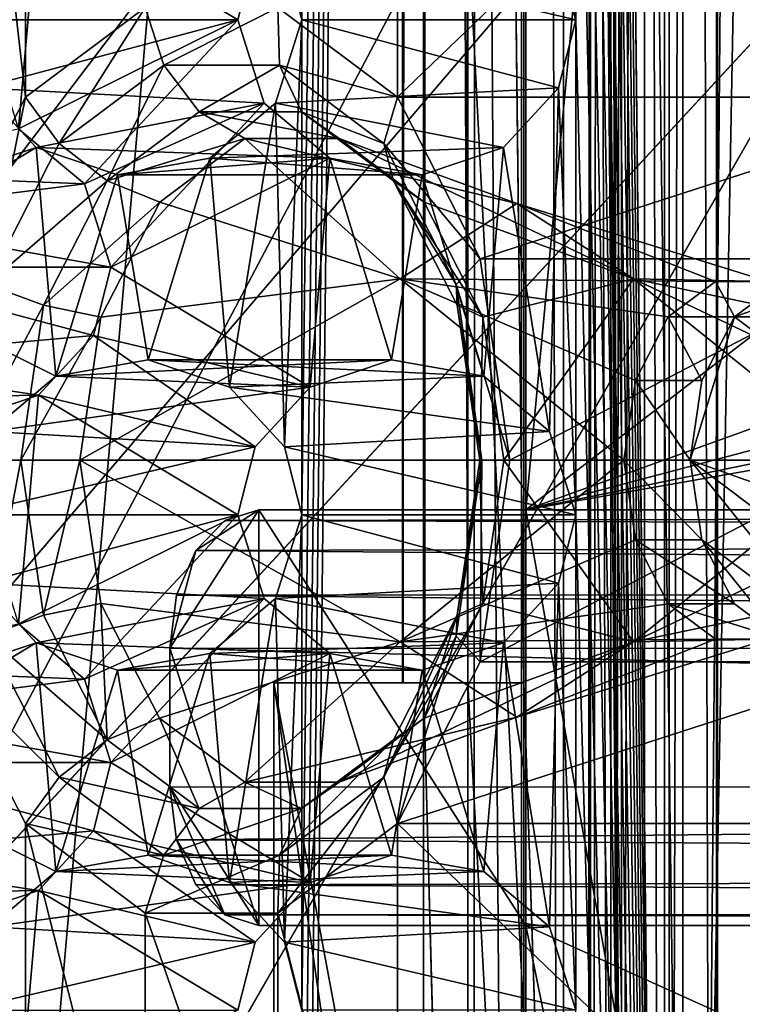
# Model space of a CAD drawing. Extents: x -50 to 75, y -102 to 102.
# Drawn here: x -27 to -26, y 42 to 43 of the extents above; entities that cross this region are included whole.
import ezdxf

# ---------------------------------------------------------------- set-up
doc = ezdxf.new("R2010")
doc.units = 0
doc.header["$MEASUREMENT"] = 0

msp = doc.modelspace()

# ---------------------------------------------------------------- linework, layer by layer
for points in [[(-15.0477, -36.5672), (-37.5182, 83.694298), (-9.7007, 43.4818)], [(-37.5182, -83.694298), (-37.5182, 83.694298), (-17.689699, -41.7523)], [(-17.689699, -41.7523), (-37.5182, 83.694298), (-15.0477, -36.5672)], [(-39.081902, 82.447304, 2), (-15.0477, -36.5672, 2), (-9.7007, 43.4818, 2)], [(-39.081902, 82.447304, 2), (-39.081902, -82.447304, 2), (-17.689699, -41.7523, 2)], [(-39.081902, 82.447304, 2), (-17.689699, -41.7523, 2), (-15.0477, -36.5672, 2)], [(-31.880646, 62.000114, 253.169983), (-26.1737, 47.500095, 248.380981), (-31.880753, 33.000114, 253.169983)], [(-26.72048, 38.14032, 257.540222), (-26.719982, 56.859619, 257.539795), (-26.899754, 40.035656, 257.474884)], [(-26.899754, 40.035656, 257.474884), (-26.719982, 56.859619, 257.539795), (-26.89974, 40.550438, 257.474884)], [(-26.89974, 40.550438, 257.474884), (-26.719982, 56.859619, 257.539795), (-26.899727, 41.06522, 257.474854)], [(-26.899727, 41.06522, 257.474854), (-26.719982, 56.859619, 257.539795), (-26.899714, 41.579998, 257.474854)], [(-26.899714, 41.579998, 257.474854), (-26.719982, 56.859619, 257.539795), (-26.8997, 42.09478, 257.474854)], [(-26.8997, 42.09478, 257.474854), (-26.719982, 56.859619, 257.539795), (-26.899685, 42.609558, 257.474823)], [(-26.899685, 42.609558, 257.474823), (-26.719982, 56.859619, 257.539795), (-26.899672, 43.12434, 257.474823)], [(-26.671558, 38.14032, 258.756439), (-26.671061, 56.859615, 258.756012), (-26.772881, 53.079762, 258.63858)], [(-26.467756, 38.140312, 257.841431), (-26.719982, 56.859619, 257.539795), (-26.72048, 38.14032, 257.540222)], [(-26.467258, 56.859608, 257.841003), (-26.719982, 56.859619, 257.539795), (-26.467756, 38.140312, 257.841431)], [(-26.671061, 56.859615, 258.756012), (-26.671558, 38.14032, 258.756439), (-26.627718, 38.14032, 258.791565)], [(-26.62722, 56.859612, 258.791138), (-26.671061, 56.859615, 258.756012), (-26.627718, 38.14032, 258.791565)], [(-26.543156, 56.859612, 258.271851), (-26.543653, 38.140316, 258.272278), (-26.668715, 54.159718, 258.378113)], [(-26.62722, 56.859612, 258.791138), (-26.627718, 38.14032, 258.791565), (-26.573801, 38.140316, 258.807281)], [(-26.573303, 56.859612, 258.806854), (-26.62722, 56.859612, 258.791138), (-26.573801, 38.140316, 258.807281)], [(-26.503187, 56.859612, 257.27594), (-26.503685, 38.140316, 257.276367), (-26.614645, 48.272137, 257.235657)], [(-26.601229, 38.140316, 258.184845), (-26.599207, 56.859612, 258.222931), (-26.600731, 56.859612, 258.184418)], [(-26.601229, 38.140316, 258.184845), (-26.599705, 38.14032, 258.223389), (-26.599207, 56.859612, 258.222931)], [(-26.567442, 38.140316, 258.066437), (-26.601229, 38.140316, 258.184845), (-26.600731, 56.859612, 258.184418)], [(-26.567442, 38.140316, 258.066437), (-26.600731, 56.859612, 258.184418), (-26.566944, 56.859612, 258.065979)], [(-26.599705, 38.14032, 258.223389), (-26.577972, 56.859612, 258.255249), (-26.599207, 56.859612, 258.222931)], [(-26.599705, 38.14032, 258.223389), (-26.57847, 38.140316, 258.255676), (-26.577972, 56.859612, 258.255249)], [(-26.57847, 38.140316, 258.255676), (-26.543653, 38.140316, 258.272278), (-26.543156, 56.859612, 258.271851)], [(-26.57847, 38.140316, 258.255676), (-26.543156, 56.859612, 258.271851), (-26.577972, 56.859612, 258.255249)], [(-26.517475, 56.859612, 258.800751), (-26.573801, 38.140316, 258.807281), (-26.517975, 38.140312, 258.801178)], [(-26.517475, 56.859612, 258.800751), (-26.573303, 56.859612, 258.806854), (-26.573801, 38.140316, 258.807281)], [(-26.522825, 38.140316, 257.951599), (-26.567442, 38.140316, 258.066437), (-26.566944, 56.859612, 258.065979)], [(-26.522825, 38.140316, 257.951599), (-26.566944, 56.859612, 258.065979), (-26.522327, 56.859612, 257.951141)], [(-26.522825, 38.140316, 257.951599), (-26.522327, 56.859612, 257.951141), (-26.467258, 56.859608, 257.841003)], [(-26.467756, 38.140312, 257.841431), (-26.522825, 38.140316, 257.951599), (-26.467258, 56.859608, 257.841003)], [(-26.517475, 56.859612, 258.800751), (-26.517975, 38.140312, 258.801178), (-26.468695, 38.140312, 258.77417)], [(-26.468197, 56.859608, 258.773743), (-26.517475, 56.859612, 258.800751), (-26.468695, 38.140312, 258.77417)], [(-26.503685, 38.140316, 257.276367), (-26.503187, 56.859612, 257.27594), (-26.341217, 56.859604, 257.468964)], [(-26.503685, 38.140316, 257.276367), (-26.341217, 56.859604, 257.468964), (-26.341715, 38.140308, 257.469391)], [(-26.468197, 56.859608, 258.773743), (-26.468695, 38.140312, 258.77417), (-25.47591, 38.140278, 257.941193)], [(-26.468197, 56.859608, 258.773743), (-25.47591, 38.140278, 257.941193), (-25.475412, 56.859573, 257.940765)], [(-24.7349, 47.500088, 249.784988), (-30.212067, 56.500111, 254.380981), (-30.212132, 38.500111, 254.380981)], [(-26.668715, 54.159718, 258.378113), (-26.543653, 38.140316, 258.272278), (-26.668743, 53.079758, 258.378143)], [(-26.794659, 53.079762, 258.577637), (-26.794443, 41.920181, 258.520935), (-26.794956, 41.920181, 258.577881)], [(-26.772881, 53.079762, 258.63858), (-26.794956, 41.920181, 258.577881), (-26.773178, 41.920181, 258.638855)], [(-26.772881, 53.079762, 258.63858), (-26.794659, 53.079762, 258.577637), (-26.794956, 41.920181, 258.577881)], [(-26.794659, 53.079762, 258.577637), (-26.794147, 53.079762, 258.520691), (-26.794443, 41.920181, 258.520935)], [(-26.794147, 53.079762, 258.520691), (-26.771856, 41.920181, 258.468048), (-26.794443, 41.920181, 258.520935)], [(-26.794147, 53.079762, 258.520691), (-26.771561, 53.079762, 258.467804), (-26.771856, 41.920181, 258.468048)], [(-26.671558, 38.14032, 258.756439), (-26.772881, 53.079762, 258.63858), (-26.773178, 41.920181, 258.638855)], [(-26.771561, 53.079762, 258.467804), (-26.727043, 41.920181, 258.419098), (-26.771856, 41.920181, 258.468048)], [(-26.771561, 53.079762, 258.467804), (-26.726746, 53.079762, 258.418854), (-26.727043, 41.920181, 258.419098)], [(-26.668743, 53.079758, 258.378143), (-26.669041, 41.920177, 258.378387), (-26.73336, 47.499969, 258.430389)], [(-26.668743, 53.079758, 258.378143), (-26.543653, 38.140316, 258.272278), (-26.669041, 41.920177, 258.378387)], [(-26.614645, 48.272137, 257.235657), (-26.503685, 38.140316, 257.276367), (-26.614658, 47.757359, 257.235687)], [(-26.614658, 47.757359, 257.235687), (-26.503685, 38.140316, 257.276367), (-26.614674, 47.242577, 257.235687)], [(-26.1737, 47.500095, 248.380981), (-26.040901, 46.740795, 248.269989), (-31.880753, 33.000114, 253.169983)], [(-24.617302, 46.827591, 249.685989), (-24.7349, 47.500088, 249.784988), (-30.212132, 38.500111, 254.380981)], [(-26.669041, 41.920177, 258.378387), (-26.727043, 41.920181, 258.419098), (-26.73336, 47.499969, 258.430389)], [(-26.614674, 47.242577, 257.235687), (-26.503685, 38.140316, 257.276367), (-26.614687, 46.727795, 257.235687)], [(-24.287905, 46.288288, 249.408981), (-24.617302, 46.827591, 249.685989), (-30.212132, 38.500111, 254.380981)], [(-26.040901, 46.740795, 248.269989), (-25.669006, 46.131893, 247.957977), (-31.880753, 33.000114, 253.169983)], [(-26.6147, 46.213017, 257.235718), (-26.614687, 46.727795, 257.235687), (-26.503685, 38.140316, 257.276367)], [(-23.811806, 45.988987, 249.009979), (-24.287905, 46.288288, 249.408981), (-30.212132, 38.500111, 254.380981)], [(-26.846846, 45.052071, 253.1707), (-26.384043, 46.284107, 253.722198), (-26.523075, 38.716297, 253.556915)], [(-26.523075, 38.716297, 253.556915), (-26.384043, 46.284107, 253.722198), (-26.384254, 38.284309, 253.722382)], [(-26.614714, 45.698235, 257.235718), (-26.6147, 46.213017, 257.235718), (-26.503685, 38.140316, 257.276367)], [(-25.669006, 46.131893, 247.957977), (-25.131405, 45.793991, 247.505981), (-31.880753, 33.000114, 253.169983)], [(-27.402338, 38.716328, 252.509018), (-27.402143, 46.052151, 252.50885), (-27.124508, 45.052078, 252.839783)], [(-23.811806, 45.988987, 249.009979), (-30.212132, 38.500111, 254.380981), (-23.283306, 45.988983, 248.565979)], [(-23.283306, 45.988983, 248.565979), (-30.212132, 38.500111, 254.380981), (-15.274332, 38.500053, 241.845978)], [(-25.131405, 45.793991, 247.505981), (-24.534805, 45.793987, 247.005981), (-31.880753, 33.000114, 253.169983)], [(-24.534805, 45.793987, 247.005981), (-14.644753, 33.000053, 238.706985), (-31.880753, 33.000114, 253.169983)], [(-26.614727, 45.183453, 257.235748), (-26.614714, 45.698235, 257.235718), (-26.503685, 38.140316, 257.276367)], [(-26.614742, 44.668674, 257.235748), (-26.614727, 45.183453, 257.235748), (-26.503685, 38.140316, 257.276367)], [(-27.402338, 38.716328, 252.509018), (-27.124508, 45.052078, 252.839783), (-26.846846, 45.052071, 253.1707)], [(-27.402338, 38.716328, 252.509018), (-26.846846, 45.052071, 253.1707), (-26.523075, 38.716297, 253.556915)], [(-26.389061, 45.052055, 252.786606), (-26.666723, 45.052063, 252.455688), (-26.666801, 42.100174, 252.455765)], [(-24.433296, 43.818233, 250.558258), (-26.666801, 42.100174, 252.455765), (-26.666723, 45.052063, 252.455688)], [(-26.06529, 38.716278, 253.172821), (-26.389061, 45.052055, 252.786606), (-26.666801, 42.100174, 252.455765)], [(-26.614756, 44.153893, 257.235748), (-26.614742, 44.668674, 257.235748), (-26.503685, 38.140316, 257.276367)], [(-26.614769, 43.639111, 257.235779), (-26.614756, 44.153893, 257.235748), (-26.503685, 38.140316, 257.276367)], [(-24.144217, 43.008553, 250.315704), (-26.666801, 42.100174, 252.455765), (-24.433296, 43.818233, 250.558258)], [(-26.614782, 43.124332, 257.235779), (-26.614769, 43.639111, 257.235779), (-26.503685, 38.140316, 257.276367)], [(-27.273344, 43.279251, 254.398651), (-27.273367, 42.361084, 254.398666), (-27.187237, 42.529076, 254.501312)], [(-27.273344, 43.279251, 254.398651), (-27.187237, 42.529076, 254.501312), (-27.187222, 43.111256, 254.501297)], [(-26.899685, 42.609558, 257.474823), (-26.899672, 43.12434, 257.474823), (-26.917631, 42.680458, 257.468201)], [(-26.632809, 43.053432, 257.229248), (-26.614782, 43.124332, 257.235779), (-26.614796, 42.60955, 257.235779)], [(-26.614796, 42.60955, 257.235779), (-26.614782, 43.124332, 257.235779), (-26.503685, 38.140316, 257.276367)], [(-27.187222, 43.111256, 254.501297), (-27.187237, 42.529076, 254.501312), (-27.062799, 42.622269, 254.649612)], [(-26.800293, 43.11124, 254.962433), (-26.92474, 42.622261, 254.814148), (-26.800308, 42.52906, 254.962448)], [(-26.800293, 43.11124, 254.962433), (-26.800308, 42.52906, 254.962448), (-26.194578, 43.111217, 255.684311)], [(-26.800308, 42.52906, 254.962448), (-26.194593, 42.529041, 255.684326), (-26.194578, 43.111217, 255.684311)], [(-26.642097, 42.696247, 257.2258), (-26.632809, 43.053432, 257.229248), (-26.614796, 42.60955, 257.235779)], [(-24.002251, 42.804455, 250.180939), (-26.666801, 42.100174, 252.455765), (-24.144217, 43.008553, 250.315704)], [(-23.82032, 42.681656, 250.02829), (-26.666801, 42.100174, 252.455765), (-24.002251, 42.804455, 250.180939)], [(-27.194254, 42.496277, 257.024841), (-27.258228, 42.705669, 257.001617), (-27.173687, 42.734066, 257.032379)], [(-27.194254, 42.496277, 257.024841), (-27.173687, 42.734066, 257.032379), (-26.966291, 42.609562, 257.107788)], [(-26.966291, 42.609562, 257.107788), (-27.173687, 42.734066, 257.032379), (-26.948343, 42.680458, 257.11441)], [(-26.642097, 42.696247, 257.2258), (-26.614796, 42.60955, 257.235779), (-26.917631, 42.680458, 257.468201)], [(-26.966291, 42.609562, 257.107788), (-26.948343, 42.680458, 257.11441), (-27.251183, 42.609573, 257.346832)], [(-26.917631, 42.680458, 257.468201), (-26.614796, 42.60955, 257.235779), (-26.899685, 42.609558, 257.474823)], [(-23.598576, 42.640049, 249.857895), (-26.666801, 42.100174, 252.455765), (-23.82032, 42.681656, 250.02829)], [(-20.119932, 42.099945, 246.962677), (-26.666801, 42.100174, 252.455765), (-23.598576, 42.640049, 249.857895)], [(-27.151985, 42.480877, 254.521866), (-27.062799, 42.622269, 254.649612), (-27.187237, 42.529076, 254.501312)], [(-27.151985, 42.480877, 254.521866), (-27.043425, 42.562271, 254.65123), (-27.062799, 42.622269, 254.649612)], [(-27.043425, 42.562271, 254.65123), (-26.92474, 42.622261, 254.814148), (-27.062799, 42.622269, 254.649612)], [(-27.043425, 42.562271, 254.65123), (-26.922976, 42.562263, 254.794785), (-26.92474, 42.622261, 254.814148)], [(-26.922976, 42.562263, 254.794785), (-26.800308, 42.52906, 254.962448), (-26.92474, 42.622261, 254.814148)], [(-27.233236, 42.538673, 257.353455), (-26.966291, 42.609562, 257.107788), (-27.251183, 42.609573, 257.346832)], [(-26.93899, 42.522865, 257.117798), (-26.966291, 42.609562, 257.107788), (-27.233236, 42.538673, 257.353455)], [(-27.125879, 42.438873, 257.049683), (-27.194254, 42.496277, 257.024841), (-26.966291, 42.609562, 257.107788)], [(-27.125879, 42.438873, 257.049683), (-26.966291, 42.609562, 257.107788), (-26.93899, 42.522865, 257.117798)], [(-26.899685, 42.609558, 257.474823), (-26.632822, 42.538654, 257.229248), (-26.926992, 42.522865, 257.464844)], [(-26.917645, 42.165676, 257.468231), (-26.899685, 42.609558, 257.474823), (-26.926992, 42.522865, 257.464844)], [(-26.8997, 42.09478, 257.474854), (-26.899685, 42.609558, 257.474823), (-26.917645, 42.165676, 257.468231)], [(-26.614796, 42.60955, 257.235779), (-26.632822, 42.538654, 257.229248), (-26.899685, 42.609558, 257.474823)], [(-26.632822, 42.538654, 257.229248), (-26.614796, 42.60955, 257.235779), (-26.614809, 42.094769, 257.235809)], [(-26.614809, 42.094769, 257.235809), (-26.614796, 42.60955, 257.235779), (-26.503685, 38.140316, 257.276367)], [(-27.102262, 42.441975, 254.520599), (-27.043425, 42.562271, 254.65123), (-27.151985, 42.480877, 254.521866)], [(-27.102262, 42.441975, 254.520599), (-27.006557, 42.513771, 254.634659), (-27.043425, 42.562271, 254.65123)], [(-27.006557, 42.513771, 254.634659), (-26.922976, 42.562263, 254.794785), (-27.043425, 42.562271, 254.65123)], [(-27.006557, 42.513771, 254.634659), (-26.900249, 42.513767, 254.761353), (-26.922976, 42.562263, 254.794785)], [(-26.922976, 42.562263, 254.794785), (-26.814421, 42.480865, 254.924164), (-26.800308, 42.52906, 254.962448)], [(-26.900249, 42.513767, 254.761353), (-26.814421, 42.480865, 254.924164), (-26.922976, 42.562263, 254.794785)], [(-27.233236, 42.538673, 257.353455), (-27.392336, 42.405087, 257.295441), (-27.176065, 42.476677, 257.374146)], [(-27.176065, 42.476677, 257.374146), (-26.93899, 42.522865, 257.117798), (-27.233236, 42.538673, 257.353455)], [(-26.632822, 42.538654, 257.229248), (-26.689983, 42.476658, 257.208435), (-26.926992, 42.522865, 257.464844)], [(-26.689983, 42.476658, 257.208435), (-26.632822, 42.538654, 257.229248), (-26.642113, 42.181469, 257.22583)], [(-26.642113, 42.181469, 257.22583), (-26.632822, 42.538654, 257.229248), (-26.614809, 42.094769, 257.235809)], [(-27.227125, 42.334385, 254.432312), (-27.187237, 42.529076, 254.501312), (-27.273367, 42.361084, 254.398666)], [(-27.227125, 42.334385, 254.432312), (-27.151985, 42.480877, 254.521866), (-27.187237, 42.529076, 254.501312)], [(-26.814421, 42.480865, 254.924164), (-26.714188, 42.361065, 255.065094), (-26.800308, 42.52906, 254.962448)], [(-26.800308, 42.52906, 254.962448), (-26.714188, 42.361065, 255.065094), (-26.194593, 42.529041, 255.684326)], [(-26.714188, 42.361065, 255.065094), (-26.280725, 42.36105, 255.58168), (-26.194593, 42.529041, 255.684326)], [(-26.870615, 42.465466, 257.142639), (-26.93899, 42.522865, 257.117798), (-27.176065, 42.476677, 257.374146)], [(-27.098513, 42.352177, 257.059753), (-27.125879, 42.438873, 257.049683), (-26.93899, 42.522865, 257.117798)], [(-27.102262, 42.441975, 254.520599), (-26.959164, 42.486069, 254.603241), (-27.006557, 42.513771, 254.634659)], [(-27.098513, 42.352177, 257.059753), (-26.93899, 42.522865, 257.117798), (-26.870615, 42.465466, 257.142639)], [(-27.006557, 42.513771, 254.634659), (-26.959164, 42.486069, 254.603241), (-26.861082, 42.486065, 254.720139)], [(-27.006557, 42.513771, 254.634659), (-26.861082, 42.486065, 254.720139), (-26.900249, 42.513767, 254.761353)], [(-26.926992, 42.522865, 257.464844), (-26.689983, 42.476658, 257.208435), (-26.995371, 42.465469, 257.439972)], [(-26.926992, 42.522865, 257.464844), (-26.995371, 42.465469, 257.439972), (-26.97488, 42.227676, 257.447449)], [(-26.917645, 42.165676, 257.468231), (-26.926992, 42.522865, 257.464844), (-26.97488, 42.227676, 257.447449)], [(-26.900249, 42.513767, 254.761353), (-26.861082, 42.486065, 254.720139), (-26.772644, 42.419865, 254.825546)], [(-26.900249, 42.513767, 254.761353), (-26.772644, 42.419865, 254.825546), (-26.804546, 42.441963, 254.875412)], [(-26.900249, 42.513767, 254.761353), (-26.804546, 42.441963, 254.875412), (-26.814421, 42.480865, 254.924164)], [(-27.194254, 42.496277, 257.024841), (-27.125879, 42.438873, 257.049683), (-27.419306, 42.450783, 257.285706)], [(-27.102262, 42.441975, 254.520599), (-27.047606, 42.419876, 254.497849), (-26.959164, 42.486069, 254.603241)], [(-27.047606, 42.419876, 254.497849), (-26.797527, 42.34037, 254.320786), (-26.959164, 42.486069, 254.603241)], [(-26.959164, 42.486069, 254.603241), (-26.676176, 42.41856, 254.465408), (-26.861082, 42.486065, 254.720139)], [(-26.959164, 42.486069, 254.603241), (-26.797527, 42.34037, 254.320786), (-26.676176, 42.41856, 254.465408)], [(-26.861082, 42.486065, 254.720139), (-26.554831, 42.340359, 254.610031), (-26.772644, 42.419865, 254.825546)], [(-26.861082, 42.486065, 254.720139), (-26.676176, 42.41856, 254.465408), (-26.554831, 42.340359, 254.610031)], [(-27.176065, 42.476677, 257.374146), (-27.392336, 42.405087, 257.295441), (-27.383404, 42.352188, 257.298798)], [(-27.176065, 42.476677, 257.374146), (-27.383404, 42.352188, 257.298798), (-27.15551, 42.238884, 257.381683)], [(-27.227125, 42.334385, 254.432312), (-27.102262, 42.441975, 254.520599), (-27.151985, 42.480877, 254.521866)], [(-27.091461, 42.448273, 257.404968), (-26.870615, 42.465466, 257.142639), (-27.176065, 42.476677, 257.374146)], [(-27.091461, 42.448273, 257.404968), (-27.176065, 42.476677, 257.374146), (-27.15551, 42.238884, 257.381683)], [(-26.689983, 42.476658, 257.208435), (-26.774525, 42.448261, 257.177673), (-26.995371, 42.465469, 257.439972)], [(-26.814421, 42.480865, 254.924164), (-26.739288, 42.334366, 255.013718), (-26.714188, 42.361065, 255.065094)], [(-26.804546, 42.441963, 254.875412), (-26.739288, 42.334366, 255.013718), (-26.814421, 42.480865, 254.924164)], [(-26.710487, 42.238869, 257.200958), (-26.774525, 42.448261, 257.177673), (-26.689983, 42.476658, 257.208435)], [(-26.710487, 42.238869, 257.200958), (-26.689983, 42.476658, 257.208435), (-26.642113, 42.181469, 257.22583)], [(-26.89126, 42.227676, 257.135162), (-27.098513, 42.352177, 257.059753), (-26.870615, 42.465466, 257.142639)], [(-26.995371, 42.465469, 257.439972), (-26.774525, 42.448261, 257.177673), (-27.091461, 42.448273, 257.404968)], [(-26.995371, 42.465469, 257.439972), (-27.091461, 42.448273, 257.404968), (-27.05942, 42.256081, 257.416718)], [(-26.774525, 42.448261, 257.177673), (-26.870615, 42.465466, 257.142639), (-27.091461, 42.448273, 257.404968)], [(-26.97488, 42.227676, 257.447449), (-26.995371, 42.465469, 257.439972), (-27.05942, 42.256081, 257.416718)], [(-26.89126, 42.227676, 257.135162), (-26.870615, 42.465466, 257.142639), (-26.806654, 42.256069, 257.165985)], [(-26.806654, 42.256069, 257.165985), (-26.870615, 42.465466, 257.142639), (-26.774525, 42.448261, 257.177673)], [(-27.419306, 42.450783, 257.285706), (-27.125879, 42.438873, 257.049683), (-27.392336, 42.405087, 257.295441)], [(-27.168531, 42.312782, 254.441635), (-27.102262, 42.441975, 254.520599), (-27.227125, 42.334385, 254.432312)], [(-27.168531, 42.312782, 254.441635), (-27.047606, 42.419876, 254.497849), (-27.102262, 42.441975, 254.520599)], [(-27.05942, 42.256081, 257.416718), (-27.091461, 42.448273, 257.404968), (-27.15551, 42.238884, 257.381683)], [(-26.806654, 42.256069, 257.165985), (-26.774525, 42.448261, 257.177673), (-26.710487, 42.238869, 257.200958)], [(-26.804546, 42.441963, 254.875412), (-26.772644, 42.419865, 254.825546), (-26.711458, 42.300468, 254.898468)], [(-26.804546, 42.441963, 254.875412), (-26.711458, 42.300468, 254.898468), (-26.738285, 42.312767, 254.954391)], [(-26.804546, 42.441963, 254.875412), (-26.738285, 42.312767, 254.954391), (-26.739288, 42.334366, 255.013718)], [(-27.125879, 42.438873, 257.049683), (-27.098513, 42.352177, 257.059753), (-27.392336, 42.405087, 257.295441)], [(-27.168531, 42.312782, 254.441635), (-27.108797, 42.300484, 254.424927), (-27.047606, 42.419876, 254.497849)], [(-27.108797, 42.300484, 254.424927), (-26.797527, 42.34037, 254.320786), (-27.047606, 42.419876, 254.497849)], [(-26.676176, 42.41856, 254.465408), (-26.797527, 42.34037, 254.320786), (-26.469547, 42.337559, 254.236557)], [(-26.772644, 42.419865, 254.825546), (-26.554831, 42.340359, 254.610031), (-26.711458, 42.300468, 254.898468)], [(-26.414913, 42.337555, 254.301666), (-26.676176, 42.41856, 254.465408), (-26.469547, 42.337559, 254.236557)], [(-26.554831, 42.340359, 254.610031), (-26.676176, 42.41856, 254.465408), (-26.414913, 42.337555, 254.301666)], [(-27.392336, 42.405087, 257.295441), (-27.098513, 42.352177, 257.059753), (-27.383404, 42.352188, 257.298798)], [(-26.739288, 42.334366, 255.013718), (-26.68347, 42.151573, 255.101715), (-26.714188, 42.361065, 255.065094)], [(-26.714188, 42.361065, 255.065094), (-26.68347, 42.151573, 255.101715), (-26.280725, 42.36105, 255.58168)], [(-26.68347, 42.151573, 255.101715), (-26.311453, 42.151558, 255.545074), (-26.280725, 42.36105, 255.58168)], [(-27.383404, 42.352188, 257.298798), (-27.116539, 42.281281, 257.053223), (-27.409748, 42.25499, 257.289185)], [(-27.098513, 42.352177, 257.059753), (-27.116539, 42.281281, 257.053223), (-27.383404, 42.352188, 257.298798)], [(-27.15551, 42.238884, 257.381683), (-27.383404, 42.352188, 257.298798), (-27.223888, 42.181488, 257.356842)], [(-27.116539, 42.281281, 257.053223), (-27.098513, 42.352177, 257.059753), (-26.89126, 42.227676, 257.135162)], [(-26.564869, 42.151569, 254.122971), (-26.797527, 42.34037, 254.320786), (-27.130653, 42.151588, 254.39888)], [(-27.130653, 42.151588, 254.39888), (-26.797527, 42.34037, 254.320786), (-27.108797, 42.300484, 254.424927)], [(-26.552719, 42.234364, 254.137436), (-26.797527, 42.34037, 254.320786), (-26.564869, 42.151569, 254.122971)], [(-26.518717, 42.300762, 254.177963), (-26.797527, 42.34037, 254.320786), (-26.552719, 42.234364, 254.137436)], [(-26.469547, 42.337559, 254.236557), (-26.797527, 42.34037, 254.320786), (-26.518717, 42.300762, 254.177963)], [(-26.711458, 42.300468, 254.898468), (-26.554831, 42.340359, 254.610031), (-26.689608, 42.151573, 254.924515)], [(-26.689608, 42.151573, 254.924515), (-26.554831, 42.340359, 254.610031), (-26.319601, 42.151558, 254.415268)], [(-26.365746, 42.300755, 254.360275), (-26.554831, 42.340359, 254.610031), (-26.414913, 42.337555, 254.301666)], [(-26.331747, 42.234356, 254.400787), (-26.554831, 42.340359, 254.610031), (-26.365746, 42.300755, 254.360275)], [(-26.319601, 42.151558, 254.415268), (-26.554831, 42.340359, 254.610031), (-26.331747, 42.234356, 254.400787)], [(-27.168531, 42.312782, 254.441635), (-27.227125, 42.334385, 254.432312), (-27.253933, 42.151592, 254.400375)], [(-26.739288, 42.334366, 255.013718), (-26.71249, 42.151573, 255.045654), (-26.68347, 42.151573, 255.101715)], [(-26.738285, 42.312767, 254.954391), (-26.71249, 42.151573, 255.045654), (-26.739288, 42.334366, 255.013718)], [(-26.518717, 42.300762, 254.177963), (-26.449774, 42.300758, 254.120117), (-26.469547, 42.337559, 254.236557)], [(-26.469547, 42.337559, 254.236557), (-26.400604, 42.337555, 254.178711), (-26.414913, 42.337555, 254.301666)], [(-26.449774, 42.300758, 254.120117), (-26.400604, 42.337555, 254.178711), (-26.469547, 42.337559, 254.236557)], [(-26.449774, 42.300758, 254.120117), (-26.296803, 42.300755, 254.302429), (-26.34597, 42.337555, 254.24382)], [(-26.449774, 42.300758, 254.120117), (-26.34597, 42.337555, 254.24382), (-26.400604, 42.337555, 254.178711)], [(-27.168531, 42.312782, 254.441635), (-27.253933, 42.151592, 254.400375), (-27.192125, 42.151588, 254.413528)], [(-27.168531, 42.312782, 254.441635), (-27.192125, 42.151588, 254.413528), (-27.108797, 42.300484, 254.424927)], [(-26.738285, 42.312767, 254.954391), (-26.714701, 42.151573, 254.982513), (-26.71249, 42.151573, 255.045654)], [(-26.738285, 42.312767, 254.954391), (-26.711458, 42.300468, 254.898468), (-26.714701, 42.151573, 254.982513)], [(-27.130653, 42.151588, 254.39888), (-27.108797, 42.300484, 254.424927), (-27.192125, 42.151588, 254.413528)], [(-26.711458, 42.300468, 254.898468), (-26.689608, 42.151573, 254.924515), (-26.714701, 42.151573, 254.982513)], [(-26.552719, 42.234364, 254.137436), (-26.483776, 42.234364, 254.07959), (-26.518717, 42.300762, 254.177963)], [(-26.483776, 42.234364, 254.07959), (-26.449774, 42.300758, 254.120117), (-26.518717, 42.300762, 254.177963)], [(-26.449774, 42.300758, 254.120117), (-26.483776, 42.234364, 254.07959), (-26.495926, 42.151566, 254.065125)], [(-26.449774, 42.300758, 254.120117), (-26.495926, 42.151566, 254.065125), (-26.250658, 42.151558, 254.357422)], [(-26.449774, 42.300758, 254.120117), (-26.250658, 42.151558, 254.357422), (-26.296803, 42.300755, 254.302429)], [(-27.116539, 42.281281, 257.053223), (-27.1737, 42.219284, 257.032379), (-27.409748, 42.25499, 257.289185)], [(-27.1737, 42.219284, 257.032379), (-27.116539, 42.281281, 257.053223), (-26.948357, 42.16568, 257.11441)], [(-26.948357, 42.16568, 257.11441), (-27.116539, 42.281281, 257.053223), (-26.89126, 42.227676, 257.135162)], [(-27.409748, 42.25499, 257.289185), (-27.1737, 42.219284, 257.032379), (-27.456181, 42.214294, 257.272278)], [(-27.15551, 42.238884, 257.381683), (-26.806654, 42.256069, 257.165985), (-27.05942, 42.256081, 257.416718)], [(-26.89126, 42.227676, 257.135162), (-26.806654, 42.256069, 257.165985), (-27.15551, 42.238884, 257.381683)], [(-27.05942, 42.256081, 257.416718), (-26.710487, 42.238869, 257.200958), (-26.97488, 42.227676, 257.447449)], [(-26.806654, 42.256069, 257.165985), (-26.710487, 42.238869, 257.200958), (-27.05942, 42.256081, 257.416718)], [(-27.223888, 42.181488, 257.356842), (-26.89126, 42.227676, 257.135162), (-27.15551, 42.238884, 257.381683)], [(-26.710487, 42.238869, 257.200958), (-26.642113, 42.181469, 257.22583), (-26.97488, 42.227676, 257.447449)], [(-26.948357, 42.16568, 257.11441), (-26.89126, 42.227676, 257.135162), (-27.223888, 42.181488, 257.356842)], [(-26.97488, 42.227676, 257.447449), (-26.642113, 42.181469, 257.22583), (-26.917645, 42.165676, 257.468231)], [(-26.564869, 42.151569, 254.122971), (-26.495926, 42.151566, 254.065125), (-26.552719, 42.234364, 254.137436)], [(-26.495926, 42.151566, 254.065125), (-26.483776, 42.234364, 254.07959), (-26.552719, 42.234364, 254.137436)], [(-27.1737, 42.219284, 257.032379), (-27.258242, 42.190887, 257.001648), (-27.456181, 42.214294, 257.272278)], [(-27.194267, 41.981495, 257.024841), (-27.258242, 42.190887, 257.001648), (-27.1737, 42.219284, 257.032379)], [(-27.194267, 41.981495, 257.024841), (-27.1737, 42.219284, 257.032379), (-26.966305, 42.094784, 257.107819)], [(-26.966305, 42.094784, 257.107819), (-27.1737, 42.219284, 257.032379), (-26.948357, 42.16568, 257.11441)], [(-27.251196, 42.094791, 257.346832), (-26.948357, 42.16568, 257.11441), (-27.223888, 42.181488, 257.356842)], [(-26.642113, 42.181469, 257.22583), (-26.614809, 42.094769, 257.235809), (-26.917645, 42.165676, 257.468231)], [(-26.966305, 42.094784, 257.107819), (-26.948357, 42.16568, 257.11441), (-27.251196, 42.094791, 257.346832)], [(-26.917645, 42.165676, 257.468231), (-26.614809, 42.094769, 257.235809), (-26.8997, 42.09478, 257.474854)], [(-27.227135, 41.968899, 254.432327), (-27.192125, 42.151588, 254.413528), (-27.253933, 42.151592, 254.400375)], [(-27.168541, 41.990494, 254.441635), (-27.192125, 42.151588, 254.413528), (-27.227135, 41.968899, 254.432327)], [(-27.168541, 41.990494, 254.441635), (-27.130653, 42.151588, 254.39888), (-27.192125, 42.151588, 254.413528)], [(-27.168541, 41.990494, 254.441635), (-27.108805, 42.002792, 254.424942), (-27.130653, 42.151588, 254.39888)], [(-27.108805, 42.002792, 254.424942), (-26.797537, 41.962883, 254.320801), (-27.130653, 42.151588, 254.39888)], [(-27.130653, 42.151588, 254.39888), (-26.797537, 41.962883, 254.320801), (-26.564869, 42.151569, 254.122971)], [(-26.564869, 42.151569, 254.122971), (-26.797537, 41.962883, 254.320801), (-26.552723, 42.068771, 254.137451)], [(-26.739298, 41.96888, 255.013718), (-26.714197, 41.942081, 255.065109), (-26.71249, 42.151573, 255.045654)], [(-26.738293, 41.990479, 254.954407), (-26.739298, 41.96888, 255.013718), (-26.71249, 42.151573, 255.045654)], [(-26.738293, 41.990479, 254.954407), (-26.71249, 42.151573, 255.045654), (-26.714701, 42.151573, 254.982513)], [(-26.738293, 41.990479, 254.954407), (-26.714701, 42.151573, 254.982513), (-26.711466, 42.002777, 254.898483)], [(-26.689608, 42.151573, 254.924515), (-26.711466, 42.002777, 254.898483), (-26.714701, 42.151573, 254.982513)], [(-26.71249, 42.151573, 255.045654), (-26.714197, 41.942081, 255.065109), (-26.68347, 42.151573, 255.101715)], [(-26.68347, 42.151573, 255.101715), (-26.714197, 41.942081, 255.065109), (-26.311453, 42.151558, 255.545074)], [(-26.714197, 41.942081, 255.065109), (-26.280737, 41.942066, 255.581696), (-26.311453, 42.151558, 255.545074)], [(-26.689608, 42.151573, 254.924515), (-26.55484, 41.962875, 254.610031), (-26.711466, 42.002777, 254.898483)], [(-26.319601, 42.151558, 254.415268), (-26.55484, 41.962875, 254.610031), (-26.689608, 42.151573, 254.924515)], [(-26.552723, 42.068771, 254.137451), (-26.48378, 42.068768, 254.079605), (-26.564869, 42.151569, 254.122971)], [(-26.48378, 42.068768, 254.079605), (-26.495926, 42.151566, 254.065125), (-26.564869, 42.151569, 254.122971)], [(-26.331751, 42.068764, 254.400803), (-26.55484, 41.962875, 254.610031), (-26.319601, 42.151558, 254.415268)], [(-26.495926, 42.151566, 254.065125), (-26.34598, 41.965569, 254.243835), (-26.29681, 42.002464, 254.302429)], [(-26.495926, 42.151566, 254.065125), (-26.29681, 42.002464, 254.302429), (-26.262808, 42.06876, 254.342957)], [(-26.495926, 42.151566, 254.065125), (-26.262808, 42.06876, 254.342957), (-26.250658, 42.151558, 254.357422)], [(-26.495926, 42.151566, 254.065125), (-26.48378, 42.068768, 254.079605), (-26.34598, 41.965569, 254.243835)], [(-27.23325, 42.023895, 257.353455), (-26.966305, 42.094784, 257.107819), (-27.251196, 42.094791, 257.346832)], [(-26.939003, 42.008083, 257.117798), (-26.966305, 42.094784, 257.107819), (-27.23325, 42.023895, 257.353455)], [(-27.125893, 41.924095, 257.049713), (-27.194267, 41.981495, 257.024841), (-26.966305, 42.094784, 257.107819)], [(-27.125893, 41.924095, 257.049713), (-26.966305, 42.094784, 257.107819), (-26.939003, 42.008083, 257.117798)], [(-26.944464, 42.100185, 252.124847), (-27.037022, 41.956192, 252.014542), (-26.944475, 41.668201, 252.124863)], [(-26.944464, 42.100185, 252.124847), (-27.009895, 42.057991, 252.046875), (-27.037022, 41.956192, 252.014542)], [(-26.979879, 42.089188, 252.082642), (-27.009895, 42.057991, 252.046875), (-26.944464, 42.100185, 252.124847)], [(-21.540829, 42.099998, 247.590988), (-26.979879, 42.089188, 252.082642), (-26.944464, 42.100185, 252.124847)], [(-21.540829, 42.099998, 247.590988), (-21.480202, 42.071697, 247.42865), (-26.979879, 42.089188, 252.082642)], [(-26.666813, 41.66819, 252.455765), (-26.944464, 42.100185, 252.124847), (-26.944475, 41.668201, 252.124863)], [(-26.666801, 42.100174, 252.455765), (-26.944464, 42.100185, 252.124847), (-26.666813, 41.66819, 252.455765)], [(-26.944464, 42.100185, 252.124847), (-26.666801, 42.100174, 252.455765), (-21.540829, 42.099998, 247.590988)], [(-26.8997, 42.09478, 257.474854), (-26.632835, 42.023872, 257.229248), (-26.927006, 42.008083, 257.464844)], [(-26.917658, 41.650898, 257.468231), (-26.8997, 42.09478, 257.474854), (-26.927006, 42.008083, 257.464844)], [(-26.899714, 41.579998, 257.474854), (-26.8997, 42.09478, 257.474854), (-26.917658, 41.650898, 257.468231)], [(-26.614809, 42.094769, 257.235809), (-26.632835, 42.023872, 257.229248), (-26.8997, 42.09478, 257.474854)], [(-26.06529, 38.716278, 253.172821), (-26.666801, 42.100174, 252.455765), (-26.666813, 41.66819, 252.455765)], [(-26.666801, 42.100174, 252.455765), (-20.119932, 42.099945, 246.962677), (-21.540829, 42.099998, 247.590988)], [(-26.632835, 42.023872, 257.229248), (-26.614809, 42.094769, 257.235809), (-26.614824, 41.57999, 257.235809)], [(-26.614824, 41.57999, 257.235809), (-26.614809, 42.094769, 257.235809), (-26.503685, 38.140316, 257.276367)], [(-21.480202, 42.071697, 247.42865), (-27.009895, 42.057991, 252.046875), (-26.979879, 42.089188, 252.082642)], [(-21.480202, 42.071697, 247.42865), (-21.44212, 42.013397, 247.335739), (-27.009895, 42.057991, 252.046875)], [(-26.552723, 42.068771, 254.137451), (-26.797537, 41.962883, 254.320801), (-26.518724, 42.002472, 254.177963)], [(-26.365753, 42.002468, 254.360275), (-26.55484, 41.962875, 254.610031), (-26.331751, 42.068764, 254.400803)], [(-26.518724, 42.002472, 254.177963), (-26.449781, 42.002468, 254.120117), (-26.552723, 42.068771, 254.137451)], [(-26.449781, 42.002468, 254.120117), (-26.48378, 42.068768, 254.079605), (-26.552723, 42.068771, 254.137451)], [(-26.48378, 42.068768, 254.079605), (-26.449781, 42.002468, 254.120117), (-26.400614, 41.965569, 254.178726)], [(-26.48378, 42.068768, 254.079605), (-26.400614, 41.965569, 254.178726), (-26.34598, 41.965569, 254.243835)], [(-27.037022, 41.956192, 252.014542), (-27.009895, 42.057991, 252.046875), (-27.029951, 42.011292, 252.022964)], [(-21.44212, 42.013397, 247.335739), (-27.029951, 42.011292, 252.022964), (-27.009895, 42.057991, 252.046875)], [(-27.23325, 42.023895, 257.353455), (-27.392351, 41.890305, 257.295471), (-27.176081, 41.961895, 257.374146)], [(-27.176081, 41.961895, 257.374146), (-26.939003, 42.008083, 257.117798), (-27.23325, 42.023895, 257.353455)], [(-26.632835, 42.023872, 257.229248), (-26.689997, 41.961876, 257.208435), (-26.927006, 42.008083, 257.464844)], [(-26.689997, 41.961876, 257.208435), (-26.632835, 42.023872, 257.229248), (-26.642126, 41.666687, 257.22583)], [(-26.642126, 41.666687, 257.22583), (-26.632835, 42.023872, 257.229248), (-26.614824, 41.57999, 257.235809)], [(-21.44212, 42.013397, 247.335739), (-21.429934, 41.956001, 247.308411), (-27.029951, 42.011292, 252.022964)], [(-26.870628, 41.950684, 257.14267), (-26.939003, 42.008083, 257.117798), (-27.176081, 41.961895, 257.374146)], [(-27.102278, 41.861198, 254.520615), (-27.108805, 42.002792, 254.424942), (-27.168541, 41.990494, 254.441635)], [(-27.098526, 41.837395, 257.059784), (-27.125893, 41.924095, 257.049713), (-26.939003, 42.008083, 257.117798)], [(-27.047621, 41.883396, 254.497864), (-26.797537, 41.962883, 254.320801), (-27.108805, 42.002792, 254.424942)], [(-27.102278, 41.861198, 254.520615), (-27.047621, 41.883396, 254.497864), (-27.108805, 42.002792, 254.424942)], [(-27.098526, 41.837395, 257.059784), (-26.939003, 42.008083, 257.117798), (-26.870628, 41.950684, 257.14267)], [(-21.429934, 41.956001, 247.308411), (-27.037022, 41.956192, 252.014542), (-27.029951, 42.011292, 252.022964)], [(-26.927006, 42.008083, 257.464844), (-26.689997, 41.961876, 257.208435), (-26.995384, 41.950687, 257.440002)], [(-26.927006, 42.008083, 257.464844), (-26.995384, 41.950687, 257.440002), (-26.974894, 41.712898, 257.447479)], [(-26.917658, 41.650898, 257.468231), (-26.927006, 42.008083, 257.464844), (-26.974894, 41.712898, 257.447479)], [(-26.518724, 42.002472, 254.177963), (-26.797537, 41.962883, 254.320801), (-26.469557, 41.965572, 254.236572)], [(-26.711466, 42.002777, 254.898483), (-26.55484, 41.962875, 254.610031), (-26.772657, 41.883385, 254.825562)], [(-26.738293, 41.990479, 254.954407), (-26.711466, 42.002777, 254.898483), (-26.772657, 41.883385, 254.825562)], [(-26.414925, 41.965569, 254.301682), (-26.55484, 41.962875, 254.610031), (-26.365753, 42.002468, 254.360275)], [(-26.469557, 41.965572, 254.236572), (-26.400614, 41.965569, 254.178726), (-26.518724, 42.002472, 254.177963)], [(-26.400614, 41.965569, 254.178726), (-26.449781, 42.002468, 254.120117), (-26.518724, 42.002472, 254.177963)], [(-27.194267, 41.981495, 257.024841), (-27.125893, 41.924095, 257.049713), (-27.419319, 41.936005, 257.285736)], [(-27.102278, 41.861198, 254.520615), (-27.168541, 41.990494, 254.441635), (-27.227135, 41.968899, 254.432327)], [(-26.738293, 41.990479, 254.954407), (-26.804562, 41.861187, 254.875427), (-26.814438, 41.822289, 254.924179)], [(-26.738293, 41.990479, 254.954407), (-26.814438, 41.822289, 254.924179), (-26.739298, 41.96888, 255.013718)], [(-26.738293, 41.990479, 254.954407), (-26.772657, 41.883385, 254.825562), (-26.804562, 41.861187, 254.875427)], [(-27.176081, 41.961895, 257.374146), (-27.392351, 41.890305, 257.295471), (-27.383417, 41.837406, 257.298798)], [(-27.176081, 41.961895, 257.374146), (-27.383417, 41.837406, 257.298798), (-27.155525, 41.724102, 257.381714)], [(-27.152002, 41.8223, 254.521881), (-27.227135, 41.968899, 254.432327), (-27.273378, 41.942101, 254.398682)], [(-27.102278, 41.861198, 254.520615), (-27.227135, 41.968899, 254.432327), (-27.152002, 41.8223, 254.521881)], [(-27.091476, 41.933491, 257.404968), (-26.870628, 41.950684, 257.14267), (-27.176081, 41.961895, 257.374146)], [(-27.091476, 41.933491, 257.404968), (-27.176081, 41.961895, 257.374146), (-27.155525, 41.724102, 257.381714)], [(-26.959181, 41.817093, 254.603271), (-26.797537, 41.962883, 254.320801), (-27.047621, 41.883396, 254.497864)], [(-26.689997, 41.961876, 257.208435), (-26.774538, 41.933479, 257.177673), (-26.995384, 41.950687, 257.440002)], [(-26.959181, 41.817093, 254.603271), (-26.676191, 41.884682, 254.465424), (-26.797537, 41.962883, 254.320801)], [(-26.772657, 41.883385, 254.825562), (-26.55484, 41.962875, 254.610031), (-26.861099, 41.817093, 254.720154)], [(-26.861099, 41.817093, 254.720154), (-26.55484, 41.962875, 254.610031), (-26.676191, 41.884682, 254.465424)], [(-26.739298, 41.96888, 255.013718), (-26.814438, 41.822289, 254.924179), (-26.800329, 41.77409, 254.962463)], [(-26.739298, 41.96888, 255.013718), (-26.800329, 41.77409, 254.962463), (-26.714197, 41.942081, 255.065109)], [(-26.797537, 41.962883, 254.320801), (-26.676191, 41.884682, 254.465424), (-26.469557, 41.965572, 254.236572)], [(-26.710501, 41.724087, 257.200958), (-26.774538, 41.933479, 257.177673), (-26.689997, 41.961876, 257.208435)], [(-26.710501, 41.724087, 257.200958), (-26.689997, 41.961876, 257.208435), (-26.642126, 41.666687, 257.22583)], [(-26.469557, 41.965572, 254.236572), (-26.676191, 41.884682, 254.465424), (-26.414925, 41.965569, 254.301682)], [(-26.676191, 41.884682, 254.465424), (-26.55484, 41.962875, 254.610031), (-26.414925, 41.965569, 254.301682)], [(-26.414925, 41.965569, 254.301682), (-26.34598, 41.965569, 254.243835), (-26.469557, 41.965572, 254.236572)], [(-26.34598, 41.965569, 254.243835), (-26.400614, 41.965569, 254.178726), (-26.469557, 41.965572, 254.236572)], [(-26.891273, 41.712894, 257.135193), (-27.098526, 41.837395, 257.059784), (-26.870628, 41.950684, 257.14267)], [(-26.995384, 41.950687, 257.440002), (-26.774538, 41.933479, 257.177673), (-27.091476, 41.933491, 257.404968)], [(-26.995384, 41.950687, 257.440002), (-27.091476, 41.933491, 257.404968), (-27.059433, 41.741299, 257.416718)], [(-26.774538, 41.933479, 257.177673), (-26.870628, 41.950684, 257.14267), (-27.091476, 41.933491, 257.404968)], [(-26.974894, 41.712898, 257.447479), (-26.995384, 41.950687, 257.440002), (-27.059433, 41.741299, 257.416718)], [(-27.037025, 41.812199, 252.014542), (-27.037022, 41.956192, 252.014542), (-21.429937, 41.812004, 247.308411)], [(-26.944475, 41.668201, 252.124863), (-27.037022, 41.956192, 252.014542), (-27.037025, 41.812199, 252.014542)], [(-21.429937, 41.812004, 247.308411), (-27.037022, 41.956192, 252.014542), (-21.429934, 41.956001, 247.308411)], [(-26.891273, 41.712894, 257.135193), (-26.870628, 41.950684, 257.14267), (-26.806667, 41.741291, 257.166016)], [(-26.806667, 41.741291, 257.166016), (-26.870628, 41.950684, 257.14267), (-26.774538, 41.933479, 257.177673)], [(-27.273378, 41.942101, 254.398682), (-27.273403, 41.024036, 254.398712), (-27.187271, 41.192024, 254.501343)], [(-27.152002, 41.8223, 254.521881), (-27.273378, 41.942101, 254.398682), (-27.187256, 41.774105, 254.501328)], [(-27.273378, 41.942101, 254.398682), (-27.187271, 41.192024, 254.501343), (-27.187256, 41.774105, 254.501328)], [(-26.714197, 41.942081, 255.065109), (-26.800329, 41.77409, 254.962463), (-26.280737, 41.942066, 255.581696)], [(-26.800329, 41.77409, 254.962463), (-26.194614, 41.774067, 255.684341), (-26.280737, 41.942066, 255.581696)], [(-27.419319, 41.936005, 257.285736), (-27.125893, 41.924095, 257.049713), (-27.392351, 41.890305, 257.295471)], [(-27.059433, 41.741299, 257.416718), (-27.091476, 41.933491, 257.404968), (-27.155525, 41.724102, 257.381714)], [(-26.806667, 41.741291, 257.166016), (-26.774538, 41.933479, 257.177673), (-26.710501, 41.724087, 257.200958)], [(-27.125893, 41.924095, 257.049713), (-27.098526, 41.837395, 257.059784), (-27.392351, 41.890305, 257.295471)], [(-26.727072, 40.840221, 258.419128), (-26.929079, 40.840225, 258.419983), (-26.92905, 41.920185, 258.419952)], [(-26.773207, 40.840221, 258.638885), (-26.92905, 41.920185, 258.419952), (-26.929079, 40.840225, 258.419983)], [(-26.727072, 40.840221, 258.419128), (-26.92905, 41.920185, 258.419952), (-26.727043, 41.920181, 258.419098)], [(-26.773207, 40.840221, 258.638885), (-26.773178, 41.920181, 258.638855), (-26.92905, 41.920185, 258.419952)], [(-26.771856, 41.920181, 258.468048), (-26.727043, 41.920181, 258.419098), (-26.92905, 41.920185, 258.419952)], [(-26.794443, 41.920181, 258.520935), (-26.771856, 41.920181, 258.468048), (-26.92905, 41.920185, 258.419952)], [(-26.794956, 41.920181, 258.577881), (-26.794443, 41.920181, 258.520935), (-26.92905, 41.920185, 258.419952)], [(-26.92905, 41.920185, 258.419952), (-26.773178, 41.920181, 258.638855), (-26.794956, 41.920181, 258.577881)], [(-26.773178, 41.920181, 258.638855), (-26.773207, 40.840221, 258.638885), (-26.671558, 38.14032, 258.756439)], [(-26.669069, 40.840218, 258.378418), (-26.727072, 40.840221, 258.419128), (-26.727043, 41.920181, 258.419098)], [(-26.669069, 40.840218, 258.378418), (-26.727043, 41.920181, 258.419098), (-26.669041, 41.920177, 258.378387)], [(-26.669041, 41.920177, 258.378387), (-26.543653, 38.140316, 258.272278), (-26.669069, 40.840218, 258.378418)], [(-27.392351, 41.890305, 257.295471), (-27.098526, 41.837395, 257.059784), (-27.383417, 41.837406, 257.298798)], [(-27.006577, 41.789497, 254.634674), (-27.047621, 41.883396, 254.497864), (-27.102278, 41.861198, 254.520615)], [(-27.006577, 41.789497, 254.634674), (-26.959181, 41.817093, 254.603271), (-27.047621, 41.883396, 254.497864)], [(-26.861099, 41.817093, 254.720154), (-26.676191, 41.884682, 254.465424), (-26.959181, 41.817093, 254.603271)], [(-26.804562, 41.861187, 254.875427), (-26.772657, 41.883385, 254.825562), (-26.861099, 41.817093, 254.720154)], [(-27.006577, 41.789497, 254.634674), (-27.102278, 41.861198, 254.520615), (-27.152002, 41.8223, 254.521881)], [(-26.804562, 41.861187, 254.875427), (-26.900269, 41.789494, 254.761368), (-26.922998, 41.740997, 254.7948)], [(-26.804562, 41.861187, 254.875427), (-26.922998, 41.740997, 254.7948), (-26.814438, 41.822289, 254.924179)], [(-26.804562, 41.861187, 254.875427), (-26.861099, 41.817093, 254.720154), (-26.900269, 41.789494, 254.761368)], [(-27.383417, 41.837406, 257.298798), (-27.116552, 41.766499, 257.053223), (-27.409761, 41.740211, 257.289185)], [(-27.098526, 41.837395, 257.059784), (-27.116552, 41.766499, 257.053223), (-27.383417, 41.837406, 257.298798)], [(-27.155525, 41.724102, 257.381714), (-27.383417, 41.837406, 257.298798), (-27.223902, 41.666706, 257.356842)], [(-27.116552, 41.766499, 257.053223), (-27.098526, 41.837395, 257.059784), (-26.891273, 41.712894, 257.135193)], [(-27.043447, 41.741001, 254.65126), (-27.152002, 41.8223, 254.521881), (-27.187256, 41.774105, 254.501328)], [(-27.006577, 41.789497, 254.634674), (-27.152002, 41.8223, 254.521881), (-27.043447, 41.741001, 254.65126)], [(-26.814438, 41.822289, 254.924179), (-26.924765, 41.680897, 254.814163), (-26.800329, 41.77409, 254.962463)], [(-26.814438, 41.822289, 254.924179), (-26.922998, 41.740997, 254.7948), (-26.924765, 41.680897, 254.814163)], [(-27.029957, 41.757099, 252.02298), (-27.037025, 41.812199, 252.014542), (-21.429937, 41.812004, 247.308411)], [(-26.944475, 41.668201, 252.124863), (-27.037025, 41.812199, 252.014542), (-26.979889, 41.679203, 252.082642)], [(-26.979889, 41.679203, 252.082642), (-27.037025, 41.812199, 252.014542), (-27.029957, 41.757099, 252.02298)], [(-27.029957, 41.757099, 252.02298), (-21.429937, 41.812004, 247.308411), (-21.458593, 41.724209, 247.373047)], [(-26.900269, 41.789494, 254.761368), (-26.959181, 41.817093, 254.603271), (-27.006577, 41.789497, 254.634674)], [(-26.900269, 41.789494, 254.761368), (-26.861099, 41.817093, 254.720154), (-26.959181, 41.817093, 254.603271)], [(-26.900269, 41.789494, 254.761368), (-27.006577, 41.789497, 254.634674), (-27.043447, 41.741001, 254.65126)], [(-26.900269, 41.789494, 254.761368), (-27.043447, 41.741001, 254.65126), (-26.922998, 41.740997, 254.7948)], [(-27.116552, 41.766499, 257.053223), (-27.173714, 41.704506, 257.03241), (-27.409761, 41.740211, 257.289185)], [(-27.187256, 41.774105, 254.501328), (-27.187271, 41.192024, 254.501343), (-27.062836, 41.285217, 254.649643)], [(-27.043447, 41.741001, 254.65126), (-27.187256, 41.774105, 254.501328), (-27.062826, 41.680904, 254.649628)], [(-27.187256, 41.774105, 254.501328), (-27.062836, 41.285217, 254.649643), (-27.062826, 41.680904, 254.649628)], [(-27.173714, 41.704506, 257.03241), (-27.116552, 41.766499, 257.053223), (-26.94837, 41.650898, 257.114441)], [(-26.94837, 41.650898, 257.114441), (-27.116552, 41.766499, 257.053223), (-26.891273, 41.712894, 257.135193)], [(-26.924765, 41.680897, 254.814163), (-26.800344, 41.192013, 254.962479), (-26.800329, 41.77409, 254.962463)], [(-26.800329, 41.77409, 254.962463), (-26.800344, 41.192013, 254.962479), (-26.19463, 41.19199, 255.684357)], [(-26.800329, 41.77409, 254.962463), (-26.19463, 41.19199, 255.684357), (-26.194614, 41.774067, 255.684341)], [(-27.009905, 41.710403, 252.046875), (-27.029957, 41.757099, 252.02298), (-21.458593, 41.724209, 247.373047)], [(-26.979889, 41.679203, 252.082642), (-27.029957, 41.757099, 252.02298), (-27.009905, 41.710403, 252.046875)], [(-27.409761, 41.740211, 257.289185), (-27.173714, 41.704506, 257.03241), (-27.456194, 41.699516, 257.272278)], [(-27.155525, 41.724102, 257.381714), (-26.806667, 41.741291, 257.166016), (-27.059433, 41.741299, 257.416718)], [(-26.891273, 41.712894, 257.135193), (-26.806667, 41.741291, 257.166016), (-27.155525, 41.724102, 257.381714)], [(-26.922998, 41.740997, 254.7948), (-27.043447, 41.741001, 254.65126), (-27.062826, 41.680904, 254.649628)], [(-26.922998, 41.740997, 254.7948), (-27.062826, 41.680904, 254.649628), (-26.924765, 41.680897, 254.814163)], [(-27.059433, 41.741299, 257.416718), (-26.710501, 41.724087, 257.200958), (-26.974894, 41.712898, 257.447479)], [(-26.806667, 41.741291, 257.166016), (-26.710501, 41.724087, 257.200958), (-27.059433, 41.741299, 257.416718)], [(-27.223902, 41.666706, 257.356842), (-26.891273, 41.712894, 257.135193), (-27.155525, 41.724102, 257.381714)], [(-27.009905, 41.710403, 252.046875), (-21.458593, 41.724209, 247.373047), (-21.496223, 41.682411, 247.472107)], [(-26.710501, 41.724087, 257.200958), (-26.642126, 41.666687, 257.22583), (-26.974894, 41.712898, 257.447479)], [(-26.94837, 41.650898, 257.114441), (-26.891273, 41.712894, 257.135193), (-27.223902, 41.666706, 257.356842)], [(-26.979889, 41.679203, 252.082642), (-27.009905, 41.710403, 252.046875), (-21.496223, 41.682411, 247.472107)], [(-26.974894, 41.712898, 257.447479), (-26.642126, 41.666687, 257.22583), (-26.917658, 41.650898, 257.468231)], [(-27.173714, 41.704506, 257.03241), (-27.258255, 41.676109, 257.001648), (-27.456194, 41.699516, 257.272278)], [(-27.194283, 41.466713, 257.024841), (-27.258255, 41.676109, 257.001648), (-27.173714, 41.704506, 257.03241)], [(-27.194283, 41.466713, 257.024841), (-27.173714, 41.704506, 257.03241), (-26.96632, 41.580002, 257.107819)], [(-26.96632, 41.580002, 257.107819), (-27.173714, 41.704506, 257.03241), (-26.94837, 41.650898, 257.114441)], [(-27.062826, 41.680904, 254.649628), (-27.062836, 41.285217, 254.649643), (-26.924776, 41.285213, 254.814178)], [(-27.062826, 41.680904, 254.649628), (-26.924776, 41.285213, 254.814178), (-26.924765, 41.680897, 254.814163)], [(-26.979889, 41.679203, 252.082642), (-21.496223, 41.682411, 247.472107), (-21.54084, 41.668015, 247.590988)], [(-26.944475, 41.668201, 252.124863), (-26.979889, 41.679203, 252.082642), (-21.54084, 41.668015, 247.590988)], [(-26.924765, 41.680897, 254.814163), (-26.924776, 41.285213, 254.814178), (-26.800344, 41.192013, 254.962479)], [(-27.251209, 41.580009, 257.346863), (-26.94837, 41.650898, 257.114441), (-27.223902, 41.666706, 257.356842)], [(-26.666813, 41.66819, 252.455765), (-26.944475, 41.668201, 252.124863), (-21.54084, 41.668015, 247.590988)], [(-26.642126, 41.666687, 257.22583), (-26.614824, 41.57999, 257.235809), (-26.917658, 41.650898, 257.468231)], [(-20.120022, 38.716076, 246.962753), (-26.666891, 38.716301, 252.455841), (-26.666813, 41.66819, 252.455765)], [(-26.06529, 38.716278, 253.172821), (-26.666813, 41.66819, 252.455765), (-26.666891, 38.716301, 252.455841)], [(-20.119944, 41.667965, 246.962677), (-26.666813, 41.66819, 252.455765), (-21.54084, 41.668015, 247.590988)], [(-20.120022, 38.716076, 246.962753), (-26.666813, 41.66819, 252.455765), (-20.119944, 41.667965, 246.962677)], [(-26.96632, 41.580002, 257.107819), (-26.94837, 41.650898, 257.114441), (-27.251209, 41.580009, 257.346863)], [(-26.917658, 41.650898, 257.468231), (-26.614824, 41.57999, 257.235809), (-26.899714, 41.579998, 257.474854)]]:
    msp.add_3dface(points)

doc.saveas('drawing.dxf')
